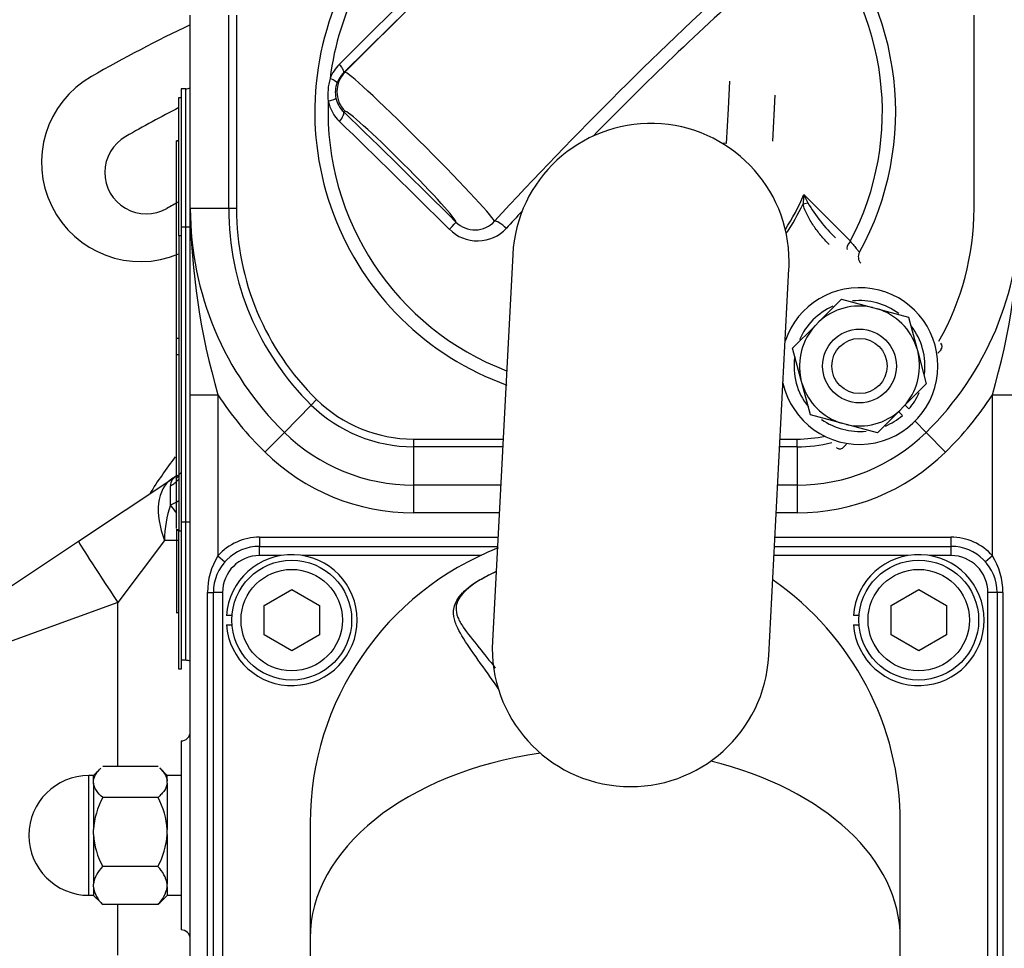
# Model space of a CAD drawing. Units: millimetres. Extents: x 0 to 408, y 0 to 202.
# Drawn here: x 51 to 63, y 163 to 175 of the extents above; entities that cross this region are included whole.
import ezdxf
from ezdxf.enums import TextEntityAlignment as Align
from ezdxf.lldxf.tags import DXFTag

# ---------------------------------------------------------------- set-up
doc = ezdxf.new("R2010")
doc.units = ezdxf.units.MM
for name, color, linetype in [('13311006_ESPARRA', 7, 'Continuous'), ('13810064', 7, 'Continuous'), ('13811032', 7, 'Continuous'), ('13811042', 7, 'Continuous'), ('13817015', 7, 'Continuous'), ('17611006', 7, 'Continuous'), ('17611040', 7, 'Continuous'), ('17613015_CODO_ES', 7, 'Continuous'), ('54081016_ABRAZAD', 7, 'Continuous'), ('54120008_DIN-934', 7, 'Continuous'), ('55122008_TUERCA_', 7, 'Continuous'), ('56000057_ARANDEL', 7, 'Continuous'), ('DIAMETROM8_DIN12', 7, 'Continuous'), ('DIAMETROM8_DIN_1', 7, 'Continuous'), ('DIN-912_M8_X_20', 7, 'Continuous'), ('Predeterminado', 7, 'Continuous')]:
    doc.layers.add(name, color=color, linetype=linetype)
doc.styles.add('SEACAD_Arial', font='arial.ttf')
tags = doc.linetypes.add('HIDDEN2', pattern=[4.7625, 3.175, -1.5875]).pattern_tags.tags
tags[6:7] = [DXFTag(74, 4), DXFTag(75, 0), DXFTag(340, '0'), DXFTag(46, 0.0), DXFTag(50, 0.0), DXFTag(44, 0.0), DXFTag(45, 0.0)]
tags[4:5] = [DXFTag(74, 4), DXFTag(75, 0), DXFTag(340, '0'), DXFTag(46, 0.0), DXFTag(50, 0.0), DXFTag(44, 0.0), DXFTag(45, 0.0)]
doc.dimstyles.new('SOLE', dxfattribs={"dimtxt": 2.6, "dimasz": 2.08, "dimexe": 1.3, "dimexo": 1.3, "dimgap": 0.65, "dimtad": 1, "dimlfac": 8.333333, "dimdsep": 46, "dimtxsty": 'SEACAD_Arial', "dimblk1": '_SE_FILLED', "dimblk2": '_SE_FILLED', "dimsah": 1, "dimcen": 1.3, "dimadec": 0, "dimazin": 0, "dimtfac": 0.7, "dimtdec": 3, "dimtmove": 0, "dimatfit": 3, "dimfxl": 1, "dimarcsym": 0})

# ---------------------------------------------------------------- blocks, each defined once
blk = doc.blocks.new('SE1')
at = {"layer": '13311006_ESPARRA', "color": 7, "linetype": 'HIDDEN2'}
for radius in [0.48, 0.36]:
    blk.add_circle((61.442, 170.835), radius, dxfattribs=at)
at = {"layer": '13810064', "color": 7, "linetype": 'HIDDEN2'}
for radius, start, end in [(6.487, 142.961, 148.0978), (6.307, 144.4264, 145.0095)]:
    blk.add_arc((57.713, 165.744), radius, start, end, dxfattribs=at)
at = {"layer": '13811032', "color": 7, "linetype": 'HIDDEN2'}
for p, q in [((56.929, 172.287), (56.665, 167.253)), ((60.261, 167.065), (60.524, 172.098))]:
    blk.add_line(p, q, dxfattribs=at)
for centre, start, end in [((58.727, 172.192), 0, 177), ((58.727, 172.192), 357, 0), ((58.463, 167.159), 177, 357)]:
    blk.add_arc(centre, 1.8, start, end, dxfattribs=at)
at = {"layer": '13811042', "color": 7, "linetype": 'Continuous'}
for p, q in [((54.746, 174.66), (58.877, 178.79)), ((54.729, 174.651), (54.746, 174.66)), ((54.747, 174.151), (54.729, 174.143)), ((60.717, 173.066), (61.323, 172.46)), ((60.707, 172.946), (60.769, 172.959))]:
    blk.add_line(p, q, dxfattribs=at)
at = {"layer": '13811042', "color": 7, "linetype": 'HIDDEN2'}
for p, q in [((62.503, 171.047), (62.46, 171.004)), ((61.272, 169.816), (61.23, 169.774))]:
    blk.add_line(p, q, dxfattribs=at)
for centre, radius, start, end in [((58.133, 174.144), 3.78, 331.0766, 42.1837), ((58.133, 174.144), 3.78, 151.0766, 250.233), ((96.357, 136.177), 53.932, 132.3719, 137.3435), ((61.546, 172.258), 0.12, 151.0766, 225), ((62.46, 171.089), 0.06, 315, 45), ((61.187, 169.816), 0.06, 225, 315)]:
    blk.add_arc(centre, radius, start, end, dxfattribs=at)
at = {"layer": '13811042', "color": 7, "linetype": 'Continuous'}
for centre, radius, start, end in [((58.133, 174.144), 3.607, 332.173, 42.0902), ((58.133, 174.144), 3.607, 152.173, 173.072), ((88.855, 143.688), 43.151, 131.7961, 135.6957), ((55.05, 174.385), 0.534, 134.6819, 158.7564), ((55.267, 174.372), 0.744, 163.8783, 187.0053), ((54.985, 174.39), 0.366, 134.5006, 158.5593), ((54.969, 174.396), 0.349, 158.4984, 192.3081), ((58.133, 174.144), 3.607, 177.8116, 249.1656), ((55.036, 174.392), 0.519, 192.2398, 226.0013), ((54.97, 174.397), 0.35, 192.4245, 226.5249), ((58.133, 174.144), 2.8, 326.8417, 337.3535), ((69.32, 172.306), 8.636, 174.9535, 175.7509), ((70.752, 177.925), 11.15, 205.8398, 206.4488), ((58.133, 174.144), 2.84, 326.0723, 335.0465), ((62.566, 174.013), 2.083, 210.3877, 226.4411), ((88.855, 143.688), 43.151, 137.4865, 137.8822), ((56.47, 172.98), 0.516, 225.0097, 316.953), ((56.436, 172.956), 0.349, 225.0487, 317.6905)]:
    blk.add_arc(centre, radius, start, end, dxfattribs=at)
for centre, major_axis, ratio, start_param, end_param in [((55.998, 176.279), (-5.633, -5.633), 0.017452, 1.316264, 1.44219), ((55.001, 174.406), (-0.161, 0.322), 0.998478, 0.321964, 1.891847), ((54.601, 174.779), (0.127, -0.128), 0.251755, 0.018034, 1.226511), ((55.721, 173.684), (-0.976, 0.976), 0.038736, 3.272625, 6.265732), ((54.476, 174.588), (0.168, -0.065), 0.114318, 0.037535, 1.14799), ((54.452, 174.285), (0.176, 0.038), 0.115259, 5.134952, 6.229459), ((55.467, 173.43), (0.721, -0.721), 0.052408, 0.019751, 3.124139), ((54.602, 174.016), (0.125, 0.129), 0.294189, 5.009642, 6.228399), ((56.058, 172.069), (-5.655, 5.655), 0.052336, -1.526701, -1.271767), ((56.062, 172.582), (0.127, 0.128), 0.044021, 5.012018, 6.230775), ((56.82, 172.595), (-0.131, 0.123), 0.233103, 4.724209, 6.148419), ((61.368, 172.436), (0.0849, 0.0849), 0.407681, 1.696124, 3.141593)]:
    blk.add_ellipse(centre, major_axis=major_axis, ratio=ratio, start_param=start_param, end_param=end_param, dxfattribs=at)
at = {"layer": '13811042', "color": 7, "linetype": 'HIDDEN2'}
for centre, major_axis, ratio, start_param, end_param in [((56.08, 176.197), (-5.752, -5.752), 0.017452, 1.316264, 1.439422), ((56.142, 172.153), (-5.775, 5.775), 0.052336, -1.526701, -1.271767)]:
    blk.add_ellipse(centre, major_axis=major_axis, ratio=ratio, start_param=start_param, end_param=end_param, dxfattribs=at)
at = {"layer": '13811042', "color": 7, "linetype": 'Continuous'}
for points, knots in [([(61.046, 172.419), (61.008, 172.456), (60.973, 172.495), (60.906, 172.576), (60.874, 172.618), (60.815, 172.705), (60.788, 172.75), (60.752, 172.821), (60.741, 172.845), (60.721, 172.895), (60.713, 172.92), (60.707, 172.946)], [0, 0, 0, 0, 0.25, 0.25, 0.5, 0.5, 0.75, 0.75, 0.875, 0.875, 1, 1, 1, 1]), ([(61.323, 172.46), (61.34, 172.439), (61.355, 172.42), (61.377, 172.394), (61.384, 172.385), (61.397, 172.37), (61.403, 172.363), (61.418, 172.343), (61.427, 172.333), (61.438, 172.319), (61.441, 172.316), (61.441, 172.316)], [0, 0, 0, 0, 0.25, 0.25, 0.375, 0.375, 0.5, 0.5, 0.75, 0.75, 1, 1, 1, 1])]:
    blk.add_open_spline(points, degree=3, knots=knots, dxfattribs=at)
at = {"layer": '13817015', "color": 7, "linetype": 'HIDDEN2'}
for centre, radius, start, end in [((61.142, 157.658), 19.524, 115.5117, 119.7746), ((52.087, 173.485), 1.29, 119.7746, 292.6084), ((61.145, 157.653), 18.63, 117.3597, 119.7746), ((52.161, 173.355), 0.54, 119.7746, 299.7746), ((61.142, 157.658), 17.544, 119.1996, 119.7746)]:
    blk.add_arc(centre, radius, start, end, dxfattribs=at)
at = {"layer": '17611006', "color": 7, "linetype": 'HIDDEN2'}
for p, q in [((52.733, 172.884), (52.733, 175.404)), ((53.333, 175.404), (53.333, 172.884)), ((62.933, 172.884), (62.933, 175.404)), ((52.673, 174.444), (52.613, 174.444)), ((52.613, 174.444), (52.613, 172.644)), ((52.733, 170.46), (52.733, 172.884)), ((52.613, 172.644), (52.613, 168.804)), ((52.733, 161.364), (52.733, 170.46)), ((55.637, 169.884), (56.803, 169.884)), ((60.408, 169.884), (60.629, 169.884)), ((51.278, 168.554), (52.491, 169.363)), ((56.772, 169.284), (55.637, 169.284)), ((60.629, 169.284), (60.377, 169.284)), ((50.16, 167.809), (51.278, 168.554)), ((52.673, 167.004), (52.613, 167.004)), ((52.613, 165.954), (52.613, 163.494))]:
    blk.add_line(p, q, dxfattribs=at)
at = {"layer": '17611006', "color": 7, "linetype": 'Continuous'}
for p, q in [((53.233, 172.884), (53.233, 175.404)), ((52.673, 172.644), (52.673, 174.444)), ((53.233, 172.884), (52.733, 172.884)), ((53.333, 172.884), (53.233, 172.884)), ((52.673, 172.644), (52.613, 172.644)), ((52.673, 168.804), (52.673, 172.644)), ((52.733, 172.644), (52.673, 172.644)), ((52.733, 170.46), (53.093, 170.46)), ((53.093, 170.46), (53.093, 168.363)), ((63.173, 170.46), (63.533, 170.46)), ((63.173, 168.363), (63.173, 170.46)), ((54.307, 170.327), (53.957, 169.97)), ((54.377, 170.398), (54.307, 170.327)), ((62.308, 169.97), (62.165, 170.115)), ((53.957, 169.97), (53.705, 169.713)), ((62.308, 169.97), (62.56, 169.713)), ((55.637, 169.884), (55.637, 169.784)), ((60.629, 169.784), (60.629, 169.884)), ((55.637, 169.784), (55.637, 169.284)), ((56.798, 169.784), (55.637, 169.784)), ((60.629, 169.784), (60.403, 169.784)), ((60.629, 169.784), (60.629, 169.284)), ((55.637, 169.284), (55.637, 168.924)), ((60.629, 169.284), (60.629, 168.924)), ((52.475, 169.026), (52.475, 169.274)), ((56.753, 168.924), (55.637, 168.924)), ((60.629, 168.924), (60.358, 168.924)), ((52.673, 168.804), (52.613, 168.804)), ((52.673, 167.004), (52.673, 168.804)), ((52.733, 168.804), (52.673, 168.804)), ((52.398, 168.564), (51.792, 167.755)), ((52.569, 168.564), (52.398, 168.564)), ((53.633, 168.607), (56.736, 168.607)), ((53.633, 168.607), (53.633, 168.487)), ((60.341, 168.607), (62.633, 168.607)), ((62.633, 168.607), (62.633, 168.487)), ((53.093, 168.363), (53.183, 168.284)), ((63.173, 168.363), (63.083, 168.284)), ((52.958, 161.887), (52.958, 167.887)), ((52.958, 167.887), (53.033, 167.887)), ((63.308, 167.887), (63.233, 167.887)), ((63.308, 167.887), (63.308, 161.887)), ((51.792, 167.755), (49.733, 167.01)), ((51.792, 165.623), (51.792, 167.755)), ((51.792, 163.164), (51.792, 163.825))]:
    blk.add_line(p, q, dxfattribs=at)
at = {"layer": '17611006', "color": 7, "linetype": 'HIDDEN2'}
for centre, radius, start, end in [((52.673, 174.564), 0.12, 270, 300), ((56.813, 172.884), 4.08, 180, 225.5847), ((56.813, 172.884), 3.48, 180, 225.5847), ((59.453, 172.884), 4.08, 314.4153, 0), ((59.453, 172.884), 3.48, 330.288, 0), ((55.637, 171.684), 1.8, 225.5847, 270), ((55.637, 171.684), 2.4, 225.5847, 270), ((60.629, 171.684), 2.4, 270, 314.4153), ((60.629, 171.684), 1.8, 270, 281.8126), ((53.023, 168.564), 0.96, 118.8766, 123.6901), ((52.371, 169.711), 0.359, 302.3746, 311.8378), ((52.673, 166.884), 0.12, 60, 90), ((52.613, 166.074), 0.12, 270, 0), ((52.613, 163.374), 0.12, 0, 90)]:
    blk.add_arc(centre, radius, start, end, dxfattribs=at)
at = {"layer": '17611006', "color": 7, "linetype": 'Continuous'}
for centre, radius, start, end in [((61.825, 172.996), 9.093, 180.7044, 196.1914), ((56.813, 172.884), 3.58, 180, 225.5847), ((54.44, 172.996), 9.093, 343.8086, 359.2956), ((56.813, 172.884), 4.44, 213.0875, 225.5847), ((59.453, 172.884), 4.44, 314.4153, 326.9125), ((55.637, 171.684), 1.9, 225.5847, 270), ((60.629, 171.684), 1.9, 270, 283.7636), ((55.637, 171.684), 2.76, 225.5847, 270), ((60.629, 171.684), 2.76, 270, 314.4153), ((52.619, 169.274), 0.143, 114.2745, 180.096), ((53.633, 167.887), 0.72, 90, 138.5904), ((62.633, 167.887), 0.72, 41.4096, 90), ((53.822, 167.899), 0.864, 147.5362, 180.8105), ((62.443, 167.9), 0.864, 359.1878, 32.4654)]:
    blk.add_arc(centre, radius, start, end, dxfattribs=at)
for centre, major_axis, ratio, start_param, end_param in [((53.023, 168.564), (0.533, -0.799), 0.581257, 3.141593, 4.342701), ((52.133, 169.717), (0.6, 0), 0.900335, 5.320038, 5.560451), ((53.023, 168.564), (0, 0.96), 0.651388, 1.068535, 1.570796), ((52.133, 169.315), (0.6, 0), 0.586374, -0.963147, -0.722734), ((51.81, 167.755), (-0.533, 0.799), 0.016316, 0, 1.55992)]:
    blk.add_ellipse(centre, major_axis=major_axis, ratio=ratio, start_param=start_param, end_param=end_param, dxfattribs=at)
blk.add_open_spline([(52.558, 168.92), (52.532, 168.954), (52.504, 168.99), (52.475, 169.026)], degree=3, dxfattribs=at)
at = {"layer": '17611040', "color": 7, "linetype": 'HIDDEN2'}
for p, q in [((52.583, 174.33), (52.613, 174.33)), ((52.583, 172.53), (52.583, 174.33)), ((52.553, 173.769), (52.583, 173.769)), ((52.553, 173.768), (52.583, 173.768)), ((52.553, 171.196), (52.553, 173.768)), ((52.583, 172.53), (52.583, 168.69)), ((52.613, 172.53), (52.613, 168.69)), ((52.553, 172.144), (52.549, 172.144)), ((52.553, 171.95), (52.549, 171.95)), ((52.553, 171.444), (52.549, 171.444)), ((52.553, 170.987), (52.553, 171.196)), ((52.553, 171.175), (52.549, 171.175)), ((52.553, 171.15), (52.549, 171.15)), ((52.553, 171.133), (52.549, 171.133)), ((52.553, 171.051), (52.549, 171.051)), ((52.553, 170.952), (52.549, 170.952)), ((52.553, 170.987), (52.583, 170.987)), ((52.553, 168.721), (52.553, 170.987)), ((52.549, 170.799), (52.553, 170.799)), ((52.549, 170.765), (52.553, 170.765)), ((52.553, 170.545), (52.549, 170.545)), ((52.553, 170.517), (52.549, 170.517)), ((52.549, 170.487), (52.553, 170.487)), ((52.549, 170.434), (52.553, 170.434)), ((52.549, 170.409), (52.553, 170.409)), ((52.549, 170.408), (52.553, 170.408)), ((52.553, 170.381), (52.549, 170.381)), ((52.549, 170.348), (52.553, 170.348)), ((52.549, 170.345), (52.553, 170.345)), ((52.553, 170.333), (52.549, 170.333)), ((52.549, 170.332), (52.553, 170.332)), ((52.553, 170.223), (52.549, 170.223)), ((52.583, 168.704), (52.549, 168.704)), ((52.583, 168.704), (52.549, 168.704)), ((52.553, 168.704), (52.553, 167.624)), ((52.553, 168.699), (52.583, 168.699)), ((52.583, 166.89), (52.583, 168.69)), ((52.613, 168.69), (52.613, 166.89)), ((52.549, 168.554), (52.553, 168.554)), ((52.549, 167.624), (52.583, 167.624)), ((52.613, 166.89), (52.583, 166.89))]:
    blk.add_line(p, q, dxfattribs=at)
at = {"layer": '17611040', "color": 7, "linetype": 'Continuous'}
for p, q in [((52.613, 172.53), (52.583, 172.53)), ((52.553, 171.196), (52.583, 171.196)), ((52.583, 168.69), (52.613, 168.69))]:
    blk.add_line(p, q, dxfattribs=at)
at = {"layer": '17613015_CODO_ES', "color": 7, "linetype": 'HIDDEN2'}
for p, q in [((53.633, 168.487), (56.73, 168.487)), ((60.335, 168.487), (62.633, 168.487)), ((53.033, 161.887), (53.033, 167.887)), ((63.233, 167.887), (63.233, 161.887)), ((54.293, 164.887), (54.293, 163.387)), ((61.973, 163.387), (61.973, 164.887)), ((54.293, 163.387), (54.293, 160.293)), ((61.973, 160.293), (61.973, 163.387))]:
    blk.add_line(p, q, dxfattribs=at)
at = {"layer": '17613015_CODO_ES', "color": 7, "linetype": 'Continuous'}
for p, q in [((53.633, 168.367), (53.633, 168.487)), ((62.633, 168.487), (62.633, 168.367)), ((53.91, 168.367), (53.633, 168.367)), ((56.524, 168.367), (54.195, 168.367)), ((62.07, 168.367), (60.329, 168.367)), ((62.633, 168.367), (62.355, 168.367)), ((53.153, 167.887), (53.033, 167.887)), ((53.153, 167.887), (53.153, 161.887)), ((63.113, 161.887), (63.113, 167.887)), ((63.233, 167.887), (63.113, 167.887))]:
    blk.add_line(p, q, dxfattribs=at)
at = {"layer": '17613015_CODO_ES', "color": 7, "linetype": 'HIDDEN2'}
for centre, radius, start, end in [((53.633, 167.887), 0.6, 90, 180), ((58.133, 164.887), 3.84, 111.2557, 179.9897), ((62.633, 167.887), 0.6, 0, 90), ((58.133, 164.887), 3.84, 0, 55.3451), ((58.133, 164.887), 3.84, 359.9416, 0)]:
    blk.add_arc(centre, radius, start, end, dxfattribs=at)
at = {"layer": '17613015_CODO_ES', "color": 7, "linetype": 'Continuous'}
for centre, start, end in [((53.633, 167.887), 90, 180), ((62.633, 167.887), 0, 90)]:
    blk.add_arc(centre, 0.48, start, end, dxfattribs=at)
for start_param, end_param in [(-1.349212, 0), (3.141593, 4.346743)]:
    blk.add_ellipse((58.133, 163.387), major_axis=(-3.84, 0), ratio=0.642788, start_param=start_param, end_param=end_param, dxfattribs=at)
at = {"layer": '17613015_CODO_ES', "color": 7, "linetype": 'HIDDEN2'}
for points, knots in [([(56.712, 168.155), (56.659, 168.132), (56.609, 168.108), (56.502, 168.05), (56.447, 168.015), (56.35, 167.944), (56.31, 167.908), (56.25, 167.84), (56.23, 167.809), (56.208, 167.763), (56.202, 167.747), (56.199, 167.731)], [0.61187314, 0.61187314, 0.61187314, 0.61187314, 0.625, 0.625, 0.640625, 0.640625, 0.65625, 0.65625, 0.671875, 0.671875, 0.68103886, 0.68103886, 0.68103886, 0.68103886]), ([(56.299, 167.903), (56.329, 167.932), (56.364, 167.96), (56.453, 168.024), (56.51, 168.059), (56.615, 168.115), (56.662, 168.138), (56.711, 168.159)], [0.34692002, 0.34692002, 0.34692002, 0.34692002, 0.359375, 0.359375, 0.375, 0.375, 0.387185, 0.387185, 0.387185, 0.387185])]:
    blk.add_open_spline(points, degree=3, knots=knots, dxfattribs=at)
at = {"layer": '17613015_CODO_ES', "color": 7, "linetype": 'Continuous'}
for points, knots in [([(56.746, 166.634), (56.722, 166.668), (56.698, 166.701), (56.583, 166.862), (56.499, 166.981), (56.347, 167.198), (56.278, 167.297), (56.203, 167.442), (56.182, 167.489), (56.157, 167.587), (56.153, 167.637), (56.179, 167.748), (56.209, 167.811), (56.284, 167.889), (56.291, 167.896), (56.299, 167.903)], [0.1093564, 0.1093564, 0.1093564, 0.1093564, 0.125, 0.125, 0.1875, 0.1875, 0.25, 0.25, 0.28125, 0.28125, 0.3125, 0.3125, 0.34375, 0.34375, 0.34692, 0.34692, 0.34692, 0.34692]), ([(56.199, 167.731), (56.196, 167.72), (56.194, 167.71), (56.187, 167.649), (56.198, 167.605), (56.232, 167.52), (56.256, 167.479), (56.341, 167.353), (56.413, 167.265), (56.558, 167.086), (56.628, 166.998), (56.702, 166.903)], [0.6810389, 0.6810389, 0.6810389, 0.6810389, 0.6875, 0.6875, 0.71875, 0.71875, 0.75, 0.75, 0.8125, 0.8125, 0.8646021, 0.8646021, 0.8646021, 0.8646021])]:
    blk.add_open_spline(points, degree=3, knots=knots, dxfattribs=at)
at = {"layer": '54081016_ABRAZAD', "color": 7, "linetype": 'HIDDEN2'}
for p, q in [((59.751, 174.542), (59.732, 174.182)), ((60.342, 174.361), (60.311, 173.762)), ((59.732, 174.182), (59.709, 173.733)), ((59.709, 173.733), (59.652, 173.736))]:
    blk.add_line(p, q, dxfattribs=at)
at = {"layer": '54120008_DIN-934', "color": 7, "linetype": 'HIDDEN2'}
for p, q in [((60.913, 171.409), (61.209, 171.705)), ((61.209, 171.705), (61.613, 171.596)), ((61.613, 171.596), (61.675, 171.58)), ((61.675, 171.58), (62.079, 171.472)), ((62.079, 171.472), (62.187, 171.068)), ((60.572, 171.068), (60.868, 171.363)), ((60.868, 171.363), (60.913, 171.409)), ((60.68, 170.664), (60.572, 171.068)), ((62.187, 171.068), (62.204, 171.005)), ((62.204, 171.005), (62.312, 170.602)), ((60.697, 170.602), (60.68, 170.664)), ((60.805, 170.198), (60.697, 170.602)), ((62.312, 170.602), (62.016, 170.306)), ((62.016, 170.306), (61.971, 170.26)), ((61.209, 170.09), (60.805, 170.198)), ((61.971, 170.26), (61.675, 169.965)), ((61.271, 170.073), (61.209, 170.09)), ((61.675, 169.965), (61.271, 170.073))]:
    blk.add_line(p, q, dxfattribs=at)
for start, end in [(77.3676, 132.6324), (17.3676, 72.6324), (137.3676, 192.6324), (317.3676, 12.6324), (197.3676, 252.6324), (257.3676, 312.6324)]:
    blk.add_arc((61.442, 170.835), 0.781, start, end, dxfattribs=at)
at = {"layer": '55122008_TUERCA_', "color": 7, "linetype": 'HIDDEN2'}
for p, q in [((51.567, 165.599), (51.473, 165.505)), ((52.313, 165.623), (51.593, 165.623)), ((52.433, 165.505), (52.335, 165.602)), ((51.473, 165.504), (51.413, 165.504)), ((51.473, 165.434), (51.473, 165.505)), ((51.473, 165.42), (51.473, 165.434)), ((52.433, 165.434), (52.433, 165.505)), ((52.433, 165.405), (52.433, 165.434)), ((51.473, 165.405), (51.473, 165.42)), ((51.473, 165.405), (51.473, 164.799)), ((52.433, 165.405), (52.433, 164.799)), ((52.313, 165.217), (51.593, 165.217)), ((51.473, 164.767), (51.473, 164.799)), ((52.433, 164.735), (52.433, 164.799)), ((51.473, 164.735), (51.473, 164.767)), ((51.473, 164.735), (51.473, 164.089)), ((52.433, 164.735), (52.433, 164.089)), ((52.313, 164.317), (51.593, 164.317)), ((51.473, 164.071), (51.473, 164.089)), ((51.473, 164.053), (51.473, 164.071)), ((51.473, 164.053), (51.473, 163.943)), ((52.433, 164.053), (52.433, 164.089)), ((52.433, 164.053), (52.433, 163.943)), ((51.413, 163.944), (51.473, 163.944)), ((51.473, 163.943), (51.567, 163.849)), ((52.335, 163.846), (52.433, 163.943)), ((52.313, 163.825), (51.593, 163.825))]:
    blk.add_line(p, q, dxfattribs=at)
at = {"layer": '55122008_TUERCA_', "color": 7, "linetype": 'Continuous'}
blk.add_line((51.413, 163.944), (51.413, 165.504), dxfattribs=at)
at = {"layer": '55122008_TUERCA_', "color": 7, "linetype": 'HIDDEN2'}
for centre, radius, start, end in [((51.413, 164.724), 0.78, 90, 270), ((52.517, 164.725), 1.047, 151.9898, 175.9344), ((51.427, 164.736), 1.008, 3.5976, 28.4782), ((52.479, 164.798), 1.008, 183.5976, 208.4782), ((51.388, 164.809), 1.047, 331.9898, 355.9344), ((51.879, 164.021), 0.412, 134.0554, 170.5656), ((52.026, 164.021), 0.412, 9.4344, 45.9446), ((51.879, 164.121), 0.412, 189.4342, 225.9447), ((52.026, 164.121), 0.412, 314.0553, 350.5658)]:
    blk.add_arc(centre, radius, start, end, dxfattribs=at)
for points, knots in [([(51.473, 165.434), (51.476, 165.468), (51.489, 165.5), (51.521, 165.547), (51.533, 165.563), (51.553, 165.585), (51.56, 165.592), (51.567, 165.598)], [0, 0, 0, 0, 0.5, 0.5, 0.75, 0.75, 0.8618827, 0.8618827, 0.8618827, 0.8618827]), ([(52.338, 165.6), (52.36, 165.578), (52.379, 165.555), (52.405, 165.516), (52.414, 165.5), (52.427, 165.468), (52.431, 165.451), (52.433, 165.434)], [0.1317834, 0.1317834, 0.1317834, 0.1317834, 0.5, 0.5, 0.75, 0.75, 1, 1, 1, 1]), ([(51.593, 165.217), (51.56, 165.246), (51.532, 165.276), (51.5, 165.324), (51.491, 165.34), (51.478, 165.372), (51.474, 165.389), (51.473, 165.405)], [0, 0, 0, 0, 0.5, 0.5, 0.75, 0.75, 1, 1, 1, 1]), ([(52.433, 165.405), (52.43, 165.372), (52.416, 165.34), (52.385, 165.293), (52.372, 165.277), (52.344, 165.246), (52.329, 165.231), (52.313, 165.217)], [0, 0, 0, 0, 0.5, 0.5, 0.75, 0.75, 1, 1, 1, 1])]:
    blk.add_open_spline(points, degree=3, knots=knots, dxfattribs=at)
for points in [[(51.567, 163.849), (51.575, 163.841), (51.584, 163.833), (51.593, 163.825)], [(52.313, 163.825), (52.321, 163.832), (52.33, 163.84), (52.338, 163.848)]]:
    blk.add_open_spline(points, degree=3, dxfattribs=at)
at = {"layer": '56000057_ARANDEL', "color": 7, "linetype": 'HIDDEN2'}
for p, q in [((52.613, 165.504), (52.433, 165.504)), ((52.433, 163.944), (52.613, 163.944))]:
    blk.add_line(p, q, dxfattribs=at)
at = {"layer": 'DIAMETROM8_DIN12', "color": 7, "linetype": 'HIDDEN2'}
for p, q in [((62.036, 170.326), (62.085, 170.276)), ((62.001, 170.191), (61.951, 170.241)), ((53.275, 167.587), (53.203, 167.587)), ((61.435, 167.587), (61.363, 167.587)), ((53.203, 167.467), (53.275, 167.467)), ((61.363, 167.467), (61.435, 167.467))]:
    blk.add_line(p, q, dxfattribs=at)
for centre, start, end in [((61.442, 170.835), 114.0445, 156.5748), ((61.442, 170.835), 53.1596, 96.1077), ((61.442, 170.835), 352.5334, 37.8017), ((61.442, 170.835), 171.8403, 218.3693), ((61.442, 170.835), 319.0383, 336.0308), ((61.442, 170.835), 293.2761, 310.9617), ((61.442, 170.835), 234.6276, 275.9213), ((54.053, 167.527), 184.0383, 175.9617), ((62.213, 167.527), 184.0383, 175.9617)]:
    blk.add_arc(centre, 0.852, start, end, dxfattribs=at)
at = {"layer": 'DIAMETROM8_DIN_1', "color": 7, "linetype": 'HIDDEN2'}
for start, end in [(0, 161.4411), (192.5589, 0)]:
    blk.add_arc((61.442, 170.835), 1.02, start, end, dxfattribs=at)
at = {"layer": 'DIN-912_M8_X_20', "color": 7, "linetype": 'HIDDEN2'}
for p, q in [((53.693, 167.717), (54.053, 167.925)), ((54.053, 167.925), (54.413, 167.717)), ((61.853, 167.717), (62.213, 167.925)), ((62.213, 167.925), (62.573, 167.717)), ((53.693, 167.337), (53.693, 167.717)), ((54.413, 167.717), (54.413, 167.337)), ((61.853, 167.337), (61.853, 167.717)), ((62.573, 167.717), (62.573, 167.337)), ((54.053, 167.129), (53.693, 167.337)), ((54.413, 167.337), (54.053, 167.129)), ((62.213, 167.129), (61.853, 167.337)), ((62.573, 167.337), (62.213, 167.129))]:
    blk.add_line(p, q, dxfattribs=at)
for centre in [(54.053, 167.527), (62.213, 167.527)]:
    blk.add_circle(centre, 0.78, dxfattribs=at)
at = {"layer": 'DIN-912_M8_X_20', "color": 7, "linetype": 'Continuous'}
for centre in [(54.053, 167.527), (62.213, 167.527)]:
    blk.add_circle(centre, 0.66, dxfattribs=at)
blk = doc.blocks.new('DMBLK51')
at = {"layer": 'Predeterminado', "linetype": 'Continuous'}
for points in [[(51.813, 186.555), (49.733, 186.209), (51.813, 185.862)], [(75.193, 186.555), (75.193, 185.862), (77.273, 186.209)]]:
    blk.add_hatch(color=7, dxfattribs=at).paths.add_polyline_path(points)
at = {"layer": 'Predeterminado', "color": 7, "linetype": 'Continuous'}
for p, q in [((49.733, 168.31), (49.733, 187.509)), ((77.273, 182.185), (77.273, 187.509)), ((49.733, 186.209), (77.273, 186.209))]:
    blk.add_line(p, q, dxfattribs=at)
at = {"layer": 'Predeterminado', "color": 7, "linetype": 'Continuous', "style": 'SEACAD_Arial'}
blk.add_text('229.5', height=2.6, dxfattribs=at).set_placement((58.925, 189.459), align=Align.TOP_LEFT)
blk = doc.blocks.new('_SE_FILLED')
at = {"color": 0}
blk.add_line((0, 0), (-1, 0), dxfattribs=at)
blk.add_solid([(0, 0), (-1, -0.1665), (-1, 0.1665), (0, 0)], dxfattribs=at)
blk = doc.blocks.new('DMBLK53')
at = {"layer": 'Predeterminado', "linetype": 'Continuous'}
for points in [[(51.813, 194.355), (49.733, 194.009), (51.813, 193.662)], [(101.826, 194.355), (101.826, 193.662), (103.906, 194.009)]]:
    blk.add_hatch(color=7, dxfattribs=at).paths.add_polyline_path(points)
at = {"layer": 'Predeterminado', "color": 7, "linetype": 'Continuous'}
for p, q in [((49.733, 166.387), (49.733, 195.309)), ((103.906, 166.336), (103.906, 195.309)), ((49.733, 194.009), (103.906, 194.009))]:
    blk.add_line(p, q, dxfattribs=at)
at = {"layer": 'Predeterminado', "color": 7, "linetype": 'Continuous', "style": 'SEACAD_Arial'}
blk.add_text('451.44', height=2.6, dxfattribs=at).set_placement((71.224, 197.259), align=Align.TOP_LEFT)

msp = doc.modelspace()

# ---------------------------------------------------------------- block references
at = {"layer": 'Predeterminado'}
msp.add_blockref('SE1', (0, 0), dxfattribs=at)

# ---------------------------------------------------------------- dimensions: what is measured, and where the dimension line sits
at = {"layer": 'Predeterminado', "color": 7, "linetype": 'Continuous'}
dim = msp.add_linear_dim(base=(49.7328, 194.0088), p1=(49.7328, 165.0871), p2=(103.906, 165.0357), angle=359.9457, text='\\A1;<>', dimstyle='SOLE', dxfattribs=at)
dim.commit()
dim.dimension.update_dxf_attribs({"geometry": 'DMBLK53', "text_midpoint": (76.8194, 194.0088), "dimtype": 161})
dim = msp.add_linear_dim(base=(77.2728, 186.2088), p1=(49.7328, 163.164), p2=(77.2728, 180.885), text='\\A1;<>', dimstyle='SOLE', dxfattribs=at)
dim.commit()
dim.dimension.update_dxf_attribs({"geometry": 'DMBLK51', "text_midpoint": (63.5028, 186.2088), "dimtype": 160})

doc.saveas('drawing.dxf')
